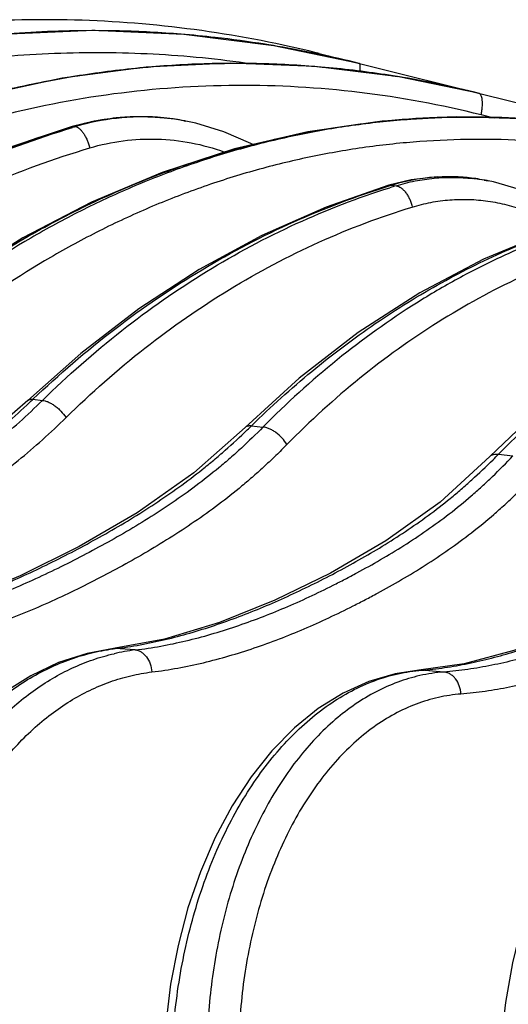
# Model space of a CAD drawing. Units: inches. Extents: x 0 to 17, y 0 to 11.
# Drawn here: x 8.4 to 8.6, y 6.4 to 6.8 of the extents above; entities that cross this region are included whole.
import ezdxf

# ---------------------------------------------------------------- set-up
doc = ezdxf.new("R2010")
doc.units = ezdxf.units.IN
doc.header["$LTSCALE"] = 0.935
doc.header["$MEASUREMENT"] = 0
doc.layers.get('0').update_dxf_attribs({"linetype": 'CONTINUOUS'})

msp = doc.modelspace()

# ---------------------------------------------------------------- linework, layer by layer
at = {"color": 7, "linetype": 'Continuous'}
for p, q in [((8.531644605, 6.7770765396), (8.4939639242, 6.784923239199999)), ((8.5140642084, 6.7814716387), (8.9569069083, 6.670760999700001)), ((8.4147655612, 6.751668273099999), (8.4050095964, 6.7492805315)), ((8.4543145662, 6.7517850966), (8.4551258475, 6.751630721900001)), ((8.5546172419, 6.7257208555), (8.5447687256, 6.7233353539)), ((8.5868499875, 6.7255813919), (8.588539066100001, 6.725254934600001)), ((8.408834198600001, 6.6490942399), (8.3855122779, 6.6282549735)), ((8.505149725499999, 6.638106761), (8.4813192823, 6.6163739758)), ((8.6091900489, 6.6224960924), (8.5893141334, 6.6035694086)), ((8.4813192823, 6.6163739758), (8.481320946, 6.6163756124)), ((8.5893141334, 6.6035694086), (8.5893163923, 6.603571712000001)), ((8.4458276001, 6.522968364), (8.4239723741, 6.5189047712)), ((8.4239723741, 6.5189047712), (8.411574954099999, 6.516596349299999)), ((8.5780223084, 6.5121008538), (8.558023434299999, 6.509195420399999))]:
    msp.add_line(p, q, dxfattribs=at)
at = {"color": 9, "linetype": 'Continuous'}
for p, q in [((8.513882589400001, 6.7808274011), (8.5140642084, 6.7814716387)), ((8.584497942, 6.7638632053), (8.584207712000001, 6.763935658999999)), ((8.538108489299999, 6.751098135), (8.5385475877, 6.7511469274)), ((8.5912465348, 6.752951737999999), (8.5854918932, 6.7543903985)), ((8.4050095964, 6.7492805315), (8.4058254172, 6.749317406)), ((8.405075592100001, 6.7490954417), (8.405825417, 6.749317406)), ((8.405825417, 6.749317406), (8.4061840824, 6.7492546015)), ((8.4061840824, 6.7492546015), (8.4065439578, 6.7491913496)), ((8.5447687235, 6.7233353607), (8.5463112894, 6.7234099886)), ((8.5463112894, 6.7234099886), (8.5479917316, 6.7231092362)), ((8.3877200646, 6.6288400715), (8.3919090885, 6.6283351179)), ((8.4841761136, 6.617160698099999), (8.4892265583, 6.6165460644)), ((8.5931386235, 6.6045659851), (8.5995258618, 6.6038607154)), ((8.4230388823, 6.5187311682), (8.4240000499, 6.5187559222)), ((8.43288387, 6.5181613162), (8.4240000499, 6.5187559222)), ((8.558023434299999, 6.509195420399999), (8.5589810376, 6.5091943436)), ((8.5690519097, 6.5084217803), (8.5589810376, 6.5091943436))]:
    msp.add_line(p, q, dxfattribs=at)
at = {"color": 7, "linetype": 'Continuous'}
for points in [[(8.4939639242, 6.784923239199999), (8.4542416747, 6.789888638099999), (8.4142324139, 6.7915624931), (8.3741993702, 6.7899317803)], [(8.5842076725, 6.7639357727), (8.5491542222, 6.771211159400001), (8.512175799, 6.7757517784), (8.4749333805, 6.7771659915), (8.4376602003, 6.7754415249), (8.4005919302, 6.7705859991), (8.3639658634, 6.762627827999999), (8.328014677999999, 6.751615669), (8.2929665886, 6.7376179937), (8.2590450214, 6.720723240800001), (8.2264643624, 6.7010379242), (8.1954289027, 6.6786853307)], [(8.671240984199999, 6.7421774448), (8.6403024206, 6.748560551900001), (8.6076280062, 6.7524432693), (8.5747315603, 6.7534643506), (8.5418008419, 6.7516131141), (8.5090265636, 6.746895178), (8.476600937899999, 6.7393336178), (8.4447123888, 6.7289681828), (8.4135458268, 6.7158548627), (8.3832828839, 6.7000660378), (8.3540986761, 6.6816889717), (8.3261601119, 6.6608239228)], [(8.4543784706, 6.751772938099999), (8.449368144400001, 6.7526012162), (8.4378305014, 6.7535730163), (8.426257465800001, 6.753260502100001), (8.4147655612, 6.751668273099999)], [(8.484723349400001, 6.741227740199999), (8.483794853500001, 6.74177109), (8.471937952100001, 6.7469549058), (8.4596582523, 6.7506599554), (8.4551269088, 6.7516305064)], [(8.405009534400001, 6.7492805133), (8.373878919600001, 6.738771873099999), (8.3421659686, 6.7252327123), (8.3114203073, 6.7091392617), (8.281812606599999, 6.6905786341), (8.253507928, 6.669651797899999)], [(8.5868574576, 6.7255799088), (8.5775454065, 6.726859738099999), (8.566061428200001, 6.7270486336), (8.5546172419, 6.7257208555)], [(8.6285662167, 6.7066164772), (8.6242493078, 6.710005478999999), (8.6135822836, 6.716446321399999), (8.6024318689, 6.7213779196), (8.5909427372, 6.7247539448), (8.5885394967, 6.7252548067)], [(8.544768493, 6.7233352835), (8.5170580568, 6.7137067762), (8.4887078416, 6.7011747903), (8.4611233337, 6.6861774322), (8.434451317799999, 6.668788478300001), (8.408834198600001, 6.6490942399)], [(8.7918795164, 6.7120178117), (8.7637333047, 6.717647943099999), (8.7340534128, 6.7206119472), (8.7041965985, 6.7205862308), (8.6743382271, 6.7175616272), (8.6446558651, 6.711545235499999), (8.6153250148, 6.7025602864), (8.5865265073, 6.6906489538), (8.558445755800001, 6.6758761148), (8.5312627898, 6.658327292899999), (8.505149725499999, 6.638106761)], [(8.3855133373, 6.6282562193), (8.362415797799999, 6.608289737100001), (8.3366216941, 6.5902533775), (8.309614418099999, 6.5744495066), (8.2818694005, 6.5603808158), (8.2534544558, 6.548262289199999), (8.2243967178, 6.5385546747)], [(8.4813202394, 6.6163763304), (8.4586513349, 6.596325377), (8.4337471263, 6.578765304400001), (8.4080579046, 6.563806578099999), (8.3820832698, 6.5508214779), (8.3559416404, 6.5399334638), (8.3296752473, 6.531476320299999)], [(8.589316403, 6.6035717015), (8.5673678737, 6.583456293999999), (8.5434991572, 6.566315048200001), (8.5190489326, 6.5521136439), (8.4945242188, 6.5400791516), (8.4700963727, 6.5302670223), (8.4458276001, 6.522968364)], [(8.715481608400001, 6.5887223223), (8.6932263538, 6.567559966699999), (8.6696345497, 6.5504474903), (8.6459150514, 6.5370441736), (8.622601034199999, 6.526230232300001), (8.599947417000001, 6.5178689385), (8.5780223084, 6.5121008538)], [(8.411574954099999, 6.516596349299999), (8.3990591558, 6.5125703322), (8.3868281485, 6.5068095425), (8.375028005199999, 6.499359329600001), (8.3637952566, 6.4902883309), (8.353259844, 6.4796901852), (8.3435396289, 6.4676784654), (8.3347405007, 6.4543849527), (8.3269558985, 6.4399578243), (8.320264462899999, 6.4245557748), (8.3147291675, 6.4083403027), (8.3104015049, 6.391480623600001)], [(8.5580229096, 6.509195377999999), (8.5475343533, 6.507638596), (8.5359832983, 6.504249525900001), (8.5246304148, 6.4991106299), (8.5136265902, 6.4922588054), (8.5031082694, 6.4837596776), (8.493195635900001, 6.4737005563), (8.4839967348, 6.462188151), (8.4756092494, 6.4493477976), (8.4681211358, 6.4353237213), (8.4616083633, 6.420275494099999), (8.4561313475, 6.4043667189), (8.4517373445, 6.387761836), (8.4484637049, 6.3706304534), (8.446337888099999, 6.353147510599999), (8.445417692100001, 6.3371698775)], [(8.6895950572, 6.499489466), (8.6788158983, 6.496658234), (8.6681703869, 6.491973095700001), (8.6578166569, 6.485458256), (8.6478888279, 6.4771674289), (8.6385032564, 6.467176412100001), (8.6297852693, 6.4556106187), (8.6218522277, 6.4426425135), (8.614784995199999, 6.428442461), (8.6086394225, 6.413166210700001), (8.6034655746, 6.3969793165), (8.5993060392, 6.3800548116), (8.5961954122, 6.3625733391), (8.594159235700001, 6.3447213518), (8.593254742400001, 6.3283612767)]]:
    msp.add_lwpolyline(points, dxfattribs=at)
for centre, radius, start, end in [((8.4140043449, 6.3064993308), 0.4850603749, 90.03563369660002, 94.6729934834), ((8.4140028788, 6.306566280599999), 0.4849934242, 88.58947588750002, 90.03546541549998), ((8.4140085093, 6.3066844862), 0.4848751158, 85.3820348124, 88.58979718149999), ((8.4139927683, 6.3065280931), 0.4850322685, 83.5870843121, 85.38166879810001), ((8.4139925912, 6.3065099748), 0.4850502933, 80.97050198470001, 83.5873025782), ((8.3927901781, 6.2963735454), 0.5000275498, 75.96381125949999, 77.8405764359)]:
    msp.add_arc(centre, radius, start, end, dxfattribs=at)
at = {"color": 9, "linetype": 'Continuous'}
for centre, radius, start, end in [((8.3932301866, 6.177095369), 0.6161196943, 80.79838557700002, 80.9524237524), ((8.4144459214, 6.3092094166), 0.4823131518, 80.5947935321, 80.76668681079998), ((8.4147512616, 6.3107460669), 0.4807474214, 80.60084043500001, 80.7732203697), ((8.4146576216, 6.310181615299999), 0.4813195876, 80.3069401387, 80.60081645460001), ((8.4143610457, 6.308698117), 0.4828314482, 80.3025944445, 80.5947721279), ((8.4137041131, 6.3050704056), 0.4865179818, 75.9639865645, 80.2982986805), ((8.4139632909, 6.306329132999999), 0.485233977, 75.9643906133, 80.30271576409999), ((8.476824324199999, 6.334448048500001), 0.4427085822, 75.9623217551, 80.6445375703), ((8.4763379839, 6.3312241052), 0.4459542208, 76.0021665612, 77.24424860890001), ((8.4355461656, 6.6486119698), 0.1049995608, 99.594731262, 106.4426771951), ((8.435827182, 6.6509851431), 0.1024791014, 85.95879691330002, 106.6035804379), ((8.4353062204, 6.6498634068), 0.1037256399, 98.9436326755, 99.5792637862), ((8.435246634, 6.650264729), 0.1033199336, 93.1192774623, 98.9455895353), ((8.4352007023, 6.6509026988), 0.1026804103, 91.05402390629999, 93.11305647010002), ((8.435198238, 6.6509914656), 0.1025916132, 86.5305851472, 91.05355979469999), ((8.435204689199999, 6.6511589645), 0.1024240309, 83.53960433160002, 86.528517078), ((8.4358084423, 6.650964511900001), 0.1025010034, 84.2816113154, 85.94916059090001), ((8.4357545814, 6.6504532178), 0.1030151198, 79.5843680551, 84.28013853680002), ((8.4351672447, 6.6508587494), 0.1027265528, 79.2577525298, 83.5376926094), ((8.4356704949, 6.6499477849), 0.1035274264, 79.20211597710002, 79.5891691599), ((8.5800886681, 6.375366931399999), 0.3780691296, 92.6313649665, 96.3082219521), ((8.5799894799, 6.377147114700001), 0.37628627, 91.2761125377, 92.6287222789), ((8.5799751364, 6.377780492999999), 0.3756527293, 87.99000353189999, 91.2760768036), ((8.5799903433, 6.3783333674), 0.3750996618, 86.17353591589999, 87.98936293530001), ((8.5254189274, 6.349674487300001), 0.4168272804, 106.5702057718, 106.7650803068), ((8.571161971, 6.6415475731), 0.08555122119999999, 91.90015869540001, 106.886529078), ((8.5710127072, 6.643435274400001), 0.0836596535, 89.67587473270001, 91.84085641639999), ((8.571010753300001, 6.6434814335), 0.0836135062, 84.31143145470001, 89.6743569002), ((8.5709853413, 6.6432803666), 0.08381610190000001, 79.08928338010001, 84.30776957939999), ((8.5725120948, 6.6429026462), 0.0838960517, 83.2276636372, 83.68742967170002), ((8.5724612906, 6.6424902876), 0.08431152410000001, 80.1717628808, 83.22642506390002), ((8.5723489344, 6.641810974), 0.08500004679999999, 79.026315923, 80.17530061709999), ((8.6492252511, 6.382650899), 0.3559607291, 106.8050429351, 107.0422341507), ((8.6494801617, 6.3907096077), 0.3475477154, 106.9785062902, 107.4652202431), ((8.161156623, 6.8653000544), 0.3274817805, 313.4232960736, 313.7755614658), ((8.2585670372, 6.8466285018), 0.3217995157, 314.0495381563, 314.5141843036), ((8.5915530256, 6.6013763646), 0.0031340159, 133.1391902301, 135.5337192851), ((8.3641591722, 6.829775055800001), 0.3211708496, 314.8662975308, 315.4756217371), ((8.434897620800001, 6.4301996079), 0.0892242773, 97.0154406791, 97.61961813900001), ((8.4435083147, 6.429722295099999), 0.0890748816, 96.8502909028, 102.9932418396), ((8.5648671367, 6.4362983204), 0.07313327809999999, 94.61641817510001, 95.35167954730001), ((8.5745384617, 6.435635424299999), 0.0729928481, 94.31073784520001, 102.7790344248)]:
    msp.add_arc(centre, radius, start, end, dxfattribs=at)
at = {"color": 7, "linetype": 'Continuous'}
msp.add_open_spline([(8.4981122333, 6.785183030900001), (8.480832008, 6.7889062649), (8.4458480088, 6.7945210143), (8.3927966202, 6.7973352594), (8.339745237699999, 6.794520849), (8.304761145599999, 6.7889063898), (8.2874809173, 6.7851830277)], degree=3, knots=[0, 0, 0, 0, 0.2500010777, 0.4999997551, 0.7499984995000001, 1, 1, 1, 1], dxfattribs=at)
at = {"color": 9, "linetype": 'Continuous'}
for points, knots in [([(8.4813706099, 6.777234067), (8.467004363200001, 6.7792403464), (8.438077665, 6.7819384409), (8.3945192144, 6.781996643099999), (8.3511484599, 6.7780683646), (8.322589683099999, 6.7728115686), (8.3084687882, 6.7695376317)], [0, 0, 0, 0, 0.2501185693, 0.5001184132000001, 0.7500573384999999, 1, 1, 1, 1]), ([(8.2505889796, 6.7156725237), (8.261861252100001, 6.722203312), (8.2849139054, 6.7343027824), (8.3208216328, 6.7494330998), (8.3577508907, 6.761406962300001), (8.395452068200001, 6.7701410966), (8.4336735718, 6.7755760065), (8.472160395, 6.7776736126), (8.5106508562, 6.7764188081), (8.5361421086, 6.773351723999999), (8.5487905991, 6.7712680847)], [0, 0, 0, 0, 0.1263390292, 0.2521329612, 0.3774482296, 0.5023649647999999, 0.6269748268, 0.7513779338, 0.8756831579000001, 1, 1, 1, 1]), ([(8.5748025974, 6.766172247999999), (8.5655066582, 6.768276665399999), (8.546789915, 6.771887123), (8.518447508200001, 6.775479628999999), (8.4899646439, 6.7772331717), (8.4614478264, 6.777141894), (8.4330024541, 6.775207264700001), (8.4047334642, 6.7714375527), (8.3767465931, 6.7658482872), (8.3583558267, 6.760926348), (8.349245836, 6.758172563500001)], [0, 0, 0, 0, 0.125304373, 0.2503973679, 0.3753454102, 0.5002076355, 0.6250435657, 0.7499145091, 0.8748804581999999, 1, 1, 1, 1]), ([(8.5320492755, 6.773317222799999), (8.5320780412, 6.7735823852), (8.53212553, 6.7740863685), (8.532167385800001, 6.774801074400001), (8.5321757725, 6.775428277400001), (8.532151337, 6.7759611298), (8.5320941427, 6.77639375), (8.5320163926, 6.7766883762), (8.5319311592, 6.7768657007), (8.5318482518, 6.776984946000001), (8.5317604922, 6.7770475678), (8.531700161, 6.7770626506)], [0, 0, 0, 0, 0.2056443273, 0.3902262261, 0.5518436605, 0.6890960555, 0.8010783429, 0.8879590142, 0.9225826184999999, 0.9520519812999999, 1, 1, 1, 1]), ([(8.5854918932, 6.7543903985), (8.5678603352, 6.7587982391), (8.5320541698, 6.7654112736), (8.4775964663, 6.7685058854), (8.4232210253, 6.7647302004), (8.369703338999999, 6.7541432162), (8.317790752999999, 6.7369054444), (8.2682049524, 6.713267182899999), (8.2216392061, 6.6835754858), (8.1931167865, 6.660092908999999), (8.179571534099999, 6.6475194175)], [0, 0, 0, 0, 0.1246455814, 0.2489538004, 0.3731520783, 0.4974702404, 0.6221304392, 0.7473331819, 0.873246582, 1, 1, 1, 1]), ([(8.5859047884, 6.7615444024), (8.5858495437, 6.7618492153), (8.5857177651, 6.762400964099999), (8.5854143275, 6.763114965800001), (8.585067812, 6.7635601325), (8.5847485892, 6.7637779694), (8.5845816553, 6.763842277), (8.584497942, 6.7638632053)], [0, 0, 0, 0, 0.3265942617, 0.595592425, 0.8134825240000001, 0.9090262886, 1, 1, 1, 1]), ([(8.5854918932, 6.7543903985), (8.5856344764, 6.7550582901), (8.5858676158, 6.7563648401), (8.5860636813, 6.758261920800001), (8.5860928363, 6.759981872899999), (8.5859932319, 6.761056414700001), (8.5859047884, 6.7615444024)], [0, 0, 0, 0, 0.2844330414, 0.5522277082, 0.7934506873999999, 1, 1, 1, 1]), ([(8.3024108194, 6.639087083200001), (8.310741630599999, 6.6469041732), (8.327897152, 6.6618508049), (8.355110125, 6.6821481213), (8.3835251862, 6.7000969258), (8.4129867141, 6.7155954299), (8.4433348364, 6.7285567263), (8.474404675599999, 6.7389069937), (8.5060230318, 6.746586178099999), (8.527400694199999, 6.7499019751), (8.538108489299999, 6.751098135)], [0, 0, 0, 0, 0.1291094539, 0.2568631989, 0.3833159149, 0.5085522052, 0.6326854989, 0.7558570283, 0.8782327923000001, 1, 1, 1, 1]), ([(8.6712397975, 6.742176659199999), (8.663285205, 6.7441455304), (8.6472722291, 6.7475679379), (8.6230090711, 6.7511310337), (8.5986247559, 6.7531035145), (8.5741997926, 6.7534809568), (8.549811975599999, 6.752263495499999), (8.525539866599999, 6.749457031), (8.5014609841, 6.745072530800001), (8.4776519985, 6.739125967300001), (8.4541883393, 6.7316382015), (8.4311442821, 6.722635170499999), (8.4085914085, 6.7121469189), (8.3791798979, 6.696180909), (8.343969309, 6.672634391900001), (8.3181423484, 6.650513793200001), (8.3058184097, 6.6386790652)], [0, 0, 0, 0, 0.061984821, 0.1237574101, 0.1853726384, 0.2468994202, 0.3084008797, 0.3699423191, 0.4315881034, 0.4934005447, 0.5554392768, 0.6177602845, 0.6804147098000001, 0.7434494395, 0.8707582356, 1, 1, 1, 1]), ([(8.2289864363, 6.647853360599999), (8.241709865, 6.6596082502), (8.2683223956, 6.6816345376), (8.3114545166, 6.709850883400001), (8.3570854197, 6.732739709500001), (8.388944179400001, 6.7443040205), (8.405075592100001, 6.7490954417)], [0, 0, 0, 0, 0.2537586429, 0.5048491678, 0.753483493, 1, 1, 1, 1]), ([(8.2316898232, 6.6475314267), (8.2441453319, 6.659263665399999), (8.270248906, 6.6812626198), (8.3126862186, 6.7094693194), (8.3577166467, 6.7323832437), (8.3892173354, 6.743974175700001), (8.405185810399999, 6.7487847218)], [0, 0, 0, 0, 0.2534007644, 0.5043002840999999, 0.7530209554999999, 1, 1, 1, 1]), ([(8.4065439578, 6.7491913496), (8.4068391397, 6.749142060900001), (8.4074665189, 6.7489022122), (8.408350178400001, 6.7482647829), (8.4092365376, 6.7473477138), (8.410099548, 6.7461778005), (8.4109131116, 6.7447911005), (8.4116505217, 6.7432321849), (8.4122869732, 6.741552321), (8.4126310455, 6.740385130700001), (8.4127814761, 6.739792303200001)], [0, 0, 0, 0, 0.07666425240000001, 0.1686438663, 0.2774028834, 0.4020616663, 0.5402489268999999, 0.6886287423999999, 0.8433211587, 1, 1, 1, 1]), ([(8.6746829427, 6.7324874826), (8.6668757325, 6.7344392596), (8.6511586771, 6.737835561900001), (8.6273410189, 6.7413840639), (8.6034032567, 6.7433661893), (8.579424899500001, 6.7437775299), (8.5554826199, 6.742618155900001), (8.53165388, 6.739893853), (8.508015114900001, 6.7356154121), (8.4846419178, 6.729798574), (8.4616086554, 6.722463918), (8.438988548, 6.7136370485), (8.416852159600001, 6.703347615599999), (8.3879860492, 6.687677046699999), (8.3534335327, 6.6645546338), (8.3280985386, 6.6428250266), (8.3160117965, 6.6311983249)], [0, 0, 0, 0, 0.0620127559, 0.1238067957, 0.1854364207, 0.2469715427, 0.3084761048, 0.3700162201, 0.431657145, 0.4934620696, 0.5554914942, 0.6178022461, 0.6804462666, 0.7434711651000001, 0.8707643405, 1, 1, 1, 1]), ([(8.4127814761, 6.739792303200001), (8.4176006186, 6.7412276859), (8.4274742031, 6.743335550199999), (8.4425935822, 6.7440861934), (8.4576731359, 6.742408907000001), (8.4674481088, 6.7397052915), (8.4722089909, 6.7379815524)], [0, 0, 0, 0, 0.2496888391, 0.4988285706, 0.7485751223, 1, 1, 1, 1]), ([(8.2415506458, 6.640134254299999), (8.2538308996, 6.651715261000001), (8.2795779109, 6.6734210501), (8.3214596223, 6.701215696599999), (8.3659147406, 6.723744616399999), (8.3970164611, 6.7350964542), (8.4127814761, 6.739792303200001)], [0, 0, 0, 0, 0.2534243436, 0.5043250608, 0.7530342277, 1, 1, 1, 1]), ([(8.5479917319, 6.7231092361), (8.5507250519, 6.7239432482), (8.5562633162, 6.7253366562), (8.5647218584, 6.7265733101), (8.573242433999999, 6.7269394947), (8.5789162486, 6.726602024500001), (8.5817366651, 6.726290024)], [0, 0, 0, 0, 0.2512993937, 0.5012015826, 0.7504688206, 1, 1, 1, 1]), ([(8.3877203838, 6.6288397923), (8.3991749228, 6.6398062582), (8.423020962999999, 6.660329508099999), (8.4616144554, 6.6866570199), (8.502233567000001, 6.7079045578), (8.530583523999999, 6.7185920472), (8.5449015118, 6.72298103)], [0, 0, 0, 0, 0.2574531028, 0.5095904551, 0.7568698706999999, 1, 1, 1, 1]), ([(8.3919095171, 6.628334677000001), (8.4029826097, 6.6392252056), (8.426093052, 6.6596300615), (8.463649405, 6.6858575965), (8.5033398389, 6.707091880499999), (8.5311186897, 6.717813620599999), (8.5451717719, 6.7222351335)], [0, 0, 0, 0, 0.256967127, 0.5088523324, 0.756251245, 1, 1, 1, 1]), ([(8.4841768442, 6.617159117000001), (8.4926997905, 6.6255299257), (8.5102602376, 6.641395284), (8.5382908866, 6.662548812000001), (8.5675361628, 6.680648344600001), (8.597796320499999, 6.695559416699999), (8.6288646961, 6.7071709183), (8.6605278434, 6.7153923849), (8.6925592984, 6.7201571216), (8.7140481563, 6.7210013165), (8.7247435219, 6.7208367284)], [0, 0, 0, 0, 0.133273465, 0.2636372504, 0.3912598227, 0.5163936907, 0.6393805481, 0.7606416705, 0.8806666220999999, 1, 1, 1, 1]), ([(8.7918723536, 6.7120128772), (8.785281150800001, 6.7136148415), (8.7720236774, 6.7163699776), (8.7519499727, 6.7191338004), (8.7318086758, 6.720509252799999), (8.7116584357, 6.7204948697), (8.691555302200001, 6.7190928911), (8.6715559282, 6.716309851799999), (8.6517160546, 6.712156150599999), (8.6320906385, 6.706645930800001), (8.6127335547, 6.699797320399999), (8.5936977431, 6.6916320095), (8.575034243400001, 6.6821744774), (8.5505688361, 6.6677954973), (8.521150698200001, 6.6466570658), (8.4995835884, 6.6270332425), (8.489227190800001, 6.616544639600001)], [0, 0, 0, 0, 0.06124582, 0.1221517858, 0.1828234749, 0.2433836353, 0.3039487877, 0.3646358738, 0.4255598933, 0.4868308473, 0.5485527063000001, 0.6108217464, 0.6737253366, 0.737341398, 0.8669101813, 1, 1, 1, 1]), ([(8.5479917319, 6.7231092361), (8.5487789998, 6.7229719987), (8.5499629061, 6.722374408099999), (8.5513035373, 6.7211967208), (8.5523057496, 6.7200197178), (8.553210890399999, 6.718637264600001), (8.5542637298, 6.7165589394), (8.5548175184, 6.714857104199999), (8.5550713054, 6.713691373500001)], [0, 0, 0, 0, 0.1943440444, 0.3088535315, 0.4342040366, 0.568693586, 0.7098637211, 1, 1, 1, 1]), ([(8.5550713054, 6.713691373500001), (8.557774633500001, 6.7145184576), (8.5632608126, 6.7158796372), (8.5716492517, 6.7170072026), (8.5801004749, 6.7172033704), (8.588542826, 6.7164669243), (8.5969069658, 6.714804377799999), (8.605124118200001, 6.7122308237), (8.6131264264, 6.7087698157), (8.6182355125, 6.7059131849), (8.6207314625, 6.704353585700001)], [0, 0, 0, 0, 0.1239881165, 0.2473339423, 0.3704958655, 0.4939820213, 0.6182623586, 0.7437791331999999, 0.8709188153, 1, 1, 1, 1]), ([(8.402333330700001, 6.6207568342), (8.413343835800001, 6.6316107588), (8.4363432333, 6.651925995599999), (8.473769603600001, 6.6779575585), (8.5133495365, 6.6989198864), (8.5410575333, 6.709403643099999), (8.5550713054, 6.713691373500001)], [0, 0, 0, 0, 0.2570770274, 0.5089747654, 0.7563220509, 1, 1, 1, 1]), ([(8.7978057953, 6.7020636451), (8.7913184643, 6.7036854526), (8.7782680801, 6.706484186799999), (8.7585009102, 6.7093253622), (8.7386640053, 6.7107886512), (8.718816095, 6.7108723726), (8.6990129954, 6.7095786746), (8.679311186, 6.7069138541), (8.659766210499999, 6.7028881244), (8.6404330452, 6.697515697899999), (8.6213646513, 6.690814035), (8.5962408129, 6.6800836762), (8.5657091813, 6.663375192999999), (8.5311847552, 6.6385491789), (8.5099662514, 6.619200850099999), (8.4997830068, 6.6088564475)], [0, 0, 0, 0, 0.0613182239, 0.1222786391, 0.1829857594, 0.2435649894, 0.3041356382, 0.3648171157, 0.4257271742, 0.4869785371, 0.5486778105, 0.6109237786, 0.7373423631, 0.8668941957999999, 1, 1, 1, 1]), ([(8.5931385909, 6.6045660114), (8.6027448372, 6.6143527791), (8.6226242238, 6.632641436599999), (8.6547713709, 6.6561801558), (8.688396201, 6.675084568), (8.7118805449, 6.6845747401), (8.7237034802, 6.688436219400001)], [0, 0, 0, 0, 0.2627400605, 0.5163705746, 0.7617064719, 1, 1, 1, 1]), ([(8.3855134601, 6.6282560912), (8.385639100599999, 6.6283764531), (8.3859335743, 6.6285887439), (8.3864614637, 6.6287897455), (8.387069176799999, 6.6288771689), (8.387497100800001, 6.6288626656), (8.3877203038, 6.628839920700001)], [0, 0, 0, 0, 0.2219216777, 0.4564699522, 0.7138335226000001, 1, 1, 1, 1]), ([(8.1969180772, 6.5321876626), (8.2011771773, 6.5329105531), (8.2096795247, 6.534564286), (8.2223174805, 6.5376878932), (8.234856514199999, 6.541382582200001), (8.2472935422, 6.5455834564), (8.259625590499999, 6.5502435063), (8.271847753, 6.5553314008), (8.283958977200001, 6.560812869099999), (8.2959601013, 6.566655054400001), (8.307852629400001, 6.572828350700001), (8.3196478659, 6.5792970136), (8.331320437, 6.5861049038), (8.3428324757, 6.5933180062), (8.3541446427, 6.6009972358), (8.365209847300001, 6.6092032034), (8.3759726663, 6.6179917054), (8.3828682718, 6.624239785299999), (8.3862619906, 6.6274515941)], [0, 0, 0, 0, 0.0604239533, 0.1210916206, 0.1820197059, 0.24320973, 0.3046615133, 0.3663761732, 0.4283503561999999, 0.4905770165, 0.5530459208, 0.6157488547, 0.6787201766, 0.7420230422, 0.8057270392, 0.8699076298, 0.9346446246, 1, 1, 1, 1]), ([(8.2037422331, 6.531814738), (8.208016762, 6.5325369748), (8.2165442941, 6.534194021599999), (8.2292095065, 6.5373365945), (8.2417589387, 6.5410592202), (8.2541907641, 6.545296410800001), (8.266503076900001, 6.5500007518), (8.278691823099999, 6.5551403372), (8.2907569332, 6.5606799355), (8.3027000932, 6.5665861152), (8.3145241425, 6.5728278372), (8.3262401751, 6.5793712383), (8.3378165188, 6.5862699912), (8.3492131196, 6.593590220499999), (8.360386337000001, 6.6013952619), (8.371285774299999, 6.6097459848), (8.381848076, 6.618702214500001), (8.3885925962, 6.625066675599999), (8.3919090885, 6.6283351179)], [0, 0, 0, 0, 0.0607158456, 0.121604835, 0.182693285, 0.2439929332, 0.3055111438, 0.367254946, 0.4292261809, 0.4914224731, 0.5538377125, 0.6164678037, 0.6793502369, 0.7425482191, 0.8061329123000001, 0.8701832670999999, 0.9347847074, 1, 1, 1, 1]), ([(8.3919093913, 6.6283348871), (8.3923204713, 6.6283046279), (8.3931961504, 6.6281354282), (8.3945262958, 6.627646509400001), (8.3959256678, 6.6269205951), (8.3973477737, 6.625981622), (8.3987459446, 6.6248600513), (8.4005015321, 6.6231839323), (8.401663535299999, 6.621761798), (8.402333330700001, 6.6207568342)], [0, 0, 0, 0, 0.093452942, 0.2007237858, 0.3203989319, 0.4500442421, 0.5865015841, 0.7261844456000001, 1, 1, 1, 1]), ([(8.2103973305, 6.5221435746), (8.2147574589, 6.5228811862), (8.2234557536, 6.5245734988), (8.2363757377, 6.527777602), (8.249177704400001, 6.5315745739), (8.261859940399999, 6.5358966725), (8.2744197995, 6.5406974912), (8.2868532245, 6.5459440185), (8.2991597625, 6.5516009229), (8.3113409685, 6.5576341208), (8.3233996396, 6.5640122253), (8.3353475195, 6.5707007784), (8.3471521872, 6.5777555254), (8.3587735189, 6.585243063200001), (8.370167777899999, 6.5932266237), (8.381284836, 6.6017662449), (8.3920618845, 6.6109194577), (8.3989474635, 6.617419110399999), (8.402333330700001, 6.6207568342)], [0, 0, 0, 0, 0.0606937641, 0.1215623714, 0.1826316684, 0.243912964, 0.3054145156, 0.3671432587, 0.4291011393, 0.4912857363000001, 0.5536908531, 0.6163147507, 0.6791996903, 0.7424100737, 0.8060176551999999, 0.8701012275, 0.9347448334, 1, 1, 1, 1]), ([(8.4892265583, 6.6165460644), (8.486115339400001, 6.613387534099999), (8.4813619611, 6.6087613788), (8.4748127821, 6.6028646376), (8.4681862886, 6.5972196653), (8.4597040612, 6.5905438755), (8.4492388659, 6.5830766798), (8.438564935599999, 6.5761135548), (8.427723725, 6.569589868), (8.4167502734, 6.5634421577), (8.4056816519, 6.5576020741), (8.394511575900001, 6.5520887714), (8.3795156814, 6.5452357584), (8.3642631445, 6.539145302300001), (8.348771468099999, 6.5339697603), (8.3370795084, 6.530596327300001), (8.3252900948, 6.5277870001), (8.3173566271, 6.5263364303), (8.3133808986, 6.52572333)], [0, 0, 0, 0, 0.0662568689, 0.0990777343, 0.1316882999, 0.1963342201, 0.2603197298, 0.3237561887, 0.3867441317, 0.4493727963, 0.5117081173, 0.573754098, 0.6355028709, 0.7580845581, 0.8189504679, 0.8795439415999999, 0.9398821259000001, 1, 1, 1, 1]), ([(8.481321014, 6.6163755432), (8.481483472799999, 6.616535256000001), (8.4818646059, 6.6168177576), (8.4825495779, 6.6170875888), (8.4833361489, 6.617207143099999), (8.4838891356, 6.6171895677), (8.484176426, 6.617159915)], [0, 0, 0, 0, 0.2237737579, 0.4593601571, 0.7163104148, 1, 1, 1, 1]), ([(8.4997835909, 6.608856468300001), (8.4991706097, 6.609874103099999), (8.4976935032, 6.6117955614), (8.495454555, 6.6138017447), (8.493488595499999, 6.6150912289), (8.4920297322, 6.6158315826), (8.4906142422, 6.6163345348), (8.4896740364, 6.6165105136), (8.4892265602, 6.6165460663)], [0, 0, 0, 0, 0.2648415479, 0.5361206600999999, 0.6660776365, 0.788122112, 0.8999288711, 1, 1, 1, 1]), ([(8.3055645112, 6.5261638233), (8.3095143901, 6.526777674400001), (8.3174019867, 6.5282247482), (8.3291344764, 6.531008984400001), (8.3407872682, 6.5343475326), (8.3562558292, 6.5394627052), (8.371509761699999, 6.5454699848), (8.3865319623, 6.5522215258), (8.3977384634, 6.5576523764), (8.4088543206, 6.563405384099999), (8.4198888628, 6.569453728200001), (8.430810982799999, 6.5758569607), (8.441588575499999, 6.582677416), (8.4521850691, 6.5899769794), (8.4608036638, 6.5964914955), (8.4675585632, 6.601994154500001), (8.4742510635, 6.6077391251), (8.4791183793, 6.612253483200001), (8.482307822100001, 6.615338663099999)], [0, 0, 0, 0, 0.05979641980000001, 0.1198939532, 0.1803156707, 0.2410679573, 0.3635648089, 0.4253281468, 0.4874195883, 0.5498265579, 0.6125457496, 0.675637802, 0.7391901699, 0.8032993720999999, 0.8680703366, 0.900740932, 0.9336193193000001, 1, 1, 1, 1]), ([(8.4997830068, 6.6088564475), (8.498190234199999, 6.607238518099999), (8.494978940900001, 6.6040464412), (8.4900682051, 6.5993848884), (8.485070249400001, 6.5948790874), (8.4783095274, 6.5891076705), (8.4696586263, 6.5822790294), (8.4589877557, 6.5746377559), (8.4481053083, 6.5675118861), (8.4370526959, 6.5608370628), (8.4258649378, 6.5545494488), (8.4145794969, 6.5485790327), (8.4031897938, 6.5429445453), (8.3878980418, 6.535943504700001), (8.3723426525, 6.5297249126), (8.3565425424, 6.5244432067), (8.3446179293, 6.5210018348), (8.3325942082, 6.518136299400001), (8.3245034777, 6.5166551933), (8.3204490249, 6.516028715599999)], [0, 0, 0, 0, 0.0332523064, 0.0663096979, 0.0991587007, 0.1317964405, 0.1964881063, 0.2605062161, 0.3239615114, 0.3869550974, 0.4495775372999999, 0.5118993964, 0.5739295581, 0.6356600523, 0.7581975442000001, 0.819037835, 0.8796039514, 0.9399131815, 1, 1, 1, 1]), ([(8.43288387, 6.5181613162), (8.4366311691, 6.5186085906), (8.4441153062, 6.5197384024), (8.4552476185, 6.5220883662), (8.4662981224, 6.5250216512), (8.4809622592, 6.529633491499999), (8.495408427200001, 6.535194818099999), (8.5096150459, 6.5415397412), (8.518432969600001, 6.5458213914), (8.5254424246, 6.5494151686), (8.5324462478, 6.553127400399999), (8.5411473612, 6.5579843077), (8.551445831699999, 6.564216319), (8.5615851942, 6.5709321122), (8.5715236706, 6.578202136900001), (8.5795659292, 6.584750636900001), (8.5858404585, 6.5903223708), (8.5920572461, 6.59616359), (8.596569908, 6.6007390708), (8.5995258618, 6.6038607154)], [0, 0, 0, 0, 0.059399836, 0.1190458496, 0.1789958208, 0.2392819147, 0.3609359672, 0.4223510916, 0.4841514754, 0.5151942256, 0.5463300481000001, 0.6089134887, 0.6720099503, 0.7357481815000001, 0.8002737934999999, 0.8657476753, 0.8988970595999999, 0.9323335409000001, 1, 1, 1, 1]), ([(8.58941007, 6.6036632395), (8.5896253563, 6.603864975900001), (8.5901300993, 6.604217893), (8.5910292234, 6.6045414522), (8.5920536335, 6.604664937999999), (8.592768908, 6.6046177544), (8.5931385965, 6.6045660002)], [0, 0, 0, 0, 0.2235483907, 0.4598005561, 0.7171552269, 1, 1, 1, 1]), ([(8.4240000499, 6.5187559222), (8.4276970189, 6.519209494400001), (8.4350870397, 6.5203433726), (8.446090469, 6.5226743644), (8.4570331049, 6.5255692909), (8.4715858928, 6.530109288899999), (8.4859492388, 6.5355633236), (8.5001027048, 6.5417732474), (8.5106786334, 6.5468082758), (8.5211805702, 6.552169470700001), (8.5316137672, 6.5578435218), (8.54194522, 6.563901490599999), (8.5521462898, 6.5704078145), (8.5621817601, 6.5774289601), (8.5703396865, 6.5837374793), (8.5767341966, 6.5890946356), (8.583082726499999, 6.5947156225), (8.5877015043, 6.5991287227), (8.5907306863, 6.6021436352)], [0, 0, 0, 0, 0.0590370462, 0.1184228307, 0.1781979616, 0.2383792119, 0.3599919878, 0.4214524089, 0.4833333143, 0.5456200031, 0.6083259327, 0.6715491779, 0.7354122903, 0.8000512583, 0.8656141048999999, 0.8987935298, 0.9322589256999999, 1, 1, 1, 1]), ([(8.4401827955, 6.508438787799999), (8.443998925299999, 6.5088964666), (8.4516207251, 6.510051059299999), (8.462958129299999, 6.512449415800001), (8.4742124961, 6.5154434789), (8.4891475592, 6.5201529957), (8.5038592649, 6.5258353245), (8.5183244692, 6.532322021000001), (8.5273021688, 6.5367011075), (8.534438050599999, 6.540377547799999), (8.5415682314, 6.5441761811), (8.5504254905, 6.549148353500001), (8.560906984099999, 6.5555306265), (8.571225651699999, 6.562409334500001), (8.5813399629, 6.569854318099999), (8.5895254907, 6.5765564959), (8.5959140758, 6.5822550592), (8.6022453257, 6.5882267011), (8.6068415923, 6.5929024318), (8.609852097000001, 6.5960922455)], [0, 0, 0, 0, 0.059351539, 0.1189535861, 0.1788640599, 0.2391151833, 0.3607133909, 0.4221085664, 0.4838943809, 0.5149318237, 0.5460639099, 0.6086472033, 0.6717557048999999, 0.7355202244, 0.8000874425, 0.8656177474, 0.8987997315, 0.9322688879000001, 1, 1, 1, 1]), ([(8.5589810376, 6.5091943436), (8.5624595811, 6.509472820399999), (8.5694208928, 6.510267337799999), (8.5798029994, 6.5120980371), (8.5901443968, 6.514496773999999), (8.6039252358, 6.5183914285), (8.6175466973, 6.5232248657), (8.630983215, 6.5288285123), (8.6410437299, 6.5334176649), (8.6510522223, 6.538337499600001), (8.6609992287, 6.5436179995), (8.6708536471, 6.549340663), (8.6805893084, 6.5555749158), (8.6901712551, 6.5623935371), (8.6995558175, 6.569863061), (8.7086740978, 6.5780298551), (8.7145451399, 6.583818689099999), (8.717452737999999, 6.5867959497)], [0, 0, 0, 0, 0.0582441893, 0.1168450555, 0.1758669881, 0.2353514088, 0.3557925253, 0.4167960321, 0.4783068311, 0.5403187284000001, 0.6029091293, 0.6662327029, 0.7304626864, 0.7957930253, 0.8624344162, 0.9305424598, 1, 1, 1, 1]), ([(8.728176378999999, 6.5889654864), (8.725335046, 6.585850688), (8.7210057731, 6.581277209), (8.715049255, 6.575421005700001), (8.7105349892, 6.571212409), (8.7059478121, 6.5671841653), (8.6997680551, 6.562088619500001), (8.691881392300001, 6.5561502751), (8.6821716786, 6.5496304527), (8.6723069268, 6.5436747213), (8.6639660571, 6.539104320599999), (8.6572529829, 6.535656120900001), (8.6505439433, 6.532342445399999), (8.642111959500001, 6.528416333200001), (8.6285467716, 6.522655453400001), (8.6147638609, 6.517700637100001), (8.6007900139, 6.5137338459), (8.5902776813, 6.511301109), (8.5797014468, 6.5094639115), (8.5726025642, 6.508686205499999), (8.5690519097, 6.5084217803)], [0, 0, 0, 0, 0.0694370371, 0.1036767276, 0.1375617456, 0.1710703723, 0.2042046798, 0.2694599093, 0.3335687754, 0.3967455631, 0.4591791452, 0.4901701733, 0.5210356027, 0.5824141749, 0.6433253922, 0.7637336662, 0.8232997339, 0.8824876822, 0.9413599875, 1, 1, 1, 1]), ([(8.7380869554, 6.5811031739), (8.7352045622, 6.577920305), (8.7308121771, 6.5732466392), (8.7247685519, 6.5672598377), (8.7201889239, 6.562956110700001), (8.715536239, 6.5588344278), (8.709269153500001, 6.5536181053), (8.7012711074, 6.5475351066), (8.6914216664, 6.5408529599), (8.681411896, 6.5347486864), (8.672945241499999, 6.530065668), (8.6661292956, 6.5265342001), (8.6559516699, 6.521466425800001), (8.6405434635, 6.5145210875), (8.6229765354, 6.508164477), (8.6087790443, 6.5041106973), (8.598099250399999, 6.501625765499999), (8.5873547332, 6.4997492044), (8.5801429235, 6.4989534274), (8.5765359444, 6.498681937100001)], [0, 0, 0, 0, 0.0695305593, 0.1038115856, 0.1377344954, 0.1712777691, 0.2044430348, 0.2697480284, 0.3338900922, 0.3970851777, 0.4595252912, 0.4905163636, 0.5213799284, 0.6436221069, 0.7639633904, 0.8234840172, 0.8826187125, 0.9414294597, 1, 1, 1, 1]), ([(8.3104778286, 6.3762027646), (8.3118402515, 6.385393961699999), (8.3155738307, 6.403411486900001), (8.324214882, 6.429144765), (8.3356386675, 6.4527169362), (8.349560866000001, 6.4735171478), (8.3631662813, 6.4883084357), (8.3749588397, 6.498160378), (8.384058448200001, 6.504446775800001), (8.393475138200001, 6.5096882758), (8.4031489246, 6.5138497762), (8.4130147231, 6.5169009452), (8.4197179352, 6.518188053099999), (8.4230668585, 6.5186360525)], [0, 0, 0, 0, 0.1437293385, 0.2838606446, 0.4188947946, 0.5477143762, 0.6697292903000001, 0.7282365179000001, 0.7851337190000001, 0.8405532581999999, 0.8946752639, 0.9477350487999999, 1, 1, 1, 1]), ([(8.323513584199999, 6.3761900983), (8.3245663601, 6.3848633424), (8.3275766152, 6.401885242000001), (8.3348503256, 6.426325010499999), (8.3446818894, 6.448881785299999), (8.3568609259, 6.4690374975), (8.3711230971, 6.486323913500001), (8.3846751926, 6.4981494553), (8.396210846599999, 6.505694654400001), (8.4050523492, 6.5103385329), (8.4141355327, 6.514006132), (8.4203576294, 6.515796241499999), (8.4234810636, 6.516516556)], [0, 0, 0, 0, 0.1433600576, 0.2829458991, 0.4174816746, 0.5460291501, 0.66810756, 0.7838050317, 0.8395278275, 0.8939947378, 0.9474037204000001, 1, 1, 1, 1]), ([(8.43288387, 6.5181613162), (8.4333334632, 6.5181288491), (8.4342507041, 6.5179379799), (8.4355511529, 6.5173136096), (8.436759220599999, 6.5163742573), (8.4382302724, 6.514708726), (8.439595285800001, 6.5120509039), (8.4400891457, 6.5096700636), (8.4401828055, 6.508438788099999)], [0, 0, 0, 0, 0.1031108248, 0.2116251982, 0.3273120069, 0.4507916734, 0.7175359190999999, 1, 1, 1, 1]), ([(8.3377477816, 6.3766008), (8.338842961100001, 6.38517456), (8.3419711716, 6.4019646533), (8.3495305216, 6.4259489711), (8.3597284151, 6.4478701592), (8.3723196036, 6.467165920299999), (8.3847459949, 6.4808420025), (8.3955732061, 6.4899080573), (8.403959054400001, 6.495673593899999), (8.4126662836, 6.5004567811), (8.4216397698, 6.5042252137), (8.4308190155, 6.5069508084), (8.4370607215, 6.508064227699999), (8.4401827955, 6.508438787799999)], [0, 0, 0, 0, 0.1447643711, 0.2852659088, 0.4201335768, 0.5484242724, 0.6697703508, 0.7279771348999999, 0.7846427778, 0.8399374505, 0.8940780226, 0.9473349832, 1, 1, 1, 1]), ([(8.448951117, 6.3370515858), (8.4492682209, 6.3479139139), (8.4507106268, 6.3641385256), (8.4545736333, 6.3853247078), (8.4583879684, 6.400715265700001), (8.4630971334, 6.4155303596), (8.4686609349, 6.429643108500001), (8.4750321383, 6.4429314268), (8.4821557701, 6.455279713099999), (8.4899745929, 6.466583860599999), (8.500989734800001, 6.479836753300001), (8.5133372616, 6.491031689), (8.526782969700001, 6.499505457200001), (8.5369861625, 6.5042939275), (8.5474158418, 6.5075917099), (8.5545154635, 6.5087820829), (8.558046093, 6.5091128088)], [0, 0, 0, 0, 0.1479709843, 0.2210830658, 0.2931117029, 0.3637213684, 0.4326084277, 0.4995075633, 0.5642016637, 0.6265314294, 0.6864059393999999, 0.7986785518, 0.8514879462999999, 0.9023705214, 0.9517143693000001, 1, 1, 1, 1]), ([(8.5765359444, 6.498681937100001), (8.5764765138, 6.499904996900001), (8.5760256384, 6.5022885147), (8.5746466562, 6.504942262799999), (8.5731341378, 6.5066025049), (8.571870991900001, 6.5075481857), (8.5704993805, 6.508182324), (8.5695308173, 6.5083824548), (8.5690519099, 6.5084217803)], [0, 0, 0, 0, 0.275945248, 0.5385343988, 0.6620411111, 0.7795480101000001, 0.8917135689, 1, 1, 1, 1]), ([(8.5583930527, 6.506820265700001), (8.555094734099999, 6.506074412899999), (8.5485110006, 6.5041058172), (8.5389681646, 6.4998409977), (8.529732852999999, 6.4942736426), (8.5176983261, 6.4850034019), (8.5068237435, 6.4734193429), (8.4972540603, 6.4600877952), (8.4905501697, 6.4489033338), (8.484521210499999, 6.436829425599999), (8.4773479366, 6.4194424409), (8.470393385, 6.3960434907), (8.4654093371, 6.3664492033), (8.4643537631, 6.346132274099999), (8.464395056599999, 6.3358782986)], [0, 0, 0, 0, 0.0485679256, 0.0983521293, 0.1497500795, 0.2030719281, 0.3161522141, 0.376228183, 0.4386102537, 0.503209548, 0.5698807027, 0.7085535506999999, 0.8527268949, 1, 1, 1, 1]), ([(8.5765359444, 6.498681937100001), (8.5731981453, 6.4984306755), (8.5664961086, 6.4974232402), (8.556662951, 6.4944444088), (8.5470915682, 6.4900245951), (8.5378709283, 6.484211275800001), (8.5290803626, 6.4770625182), (8.5207947854, 6.4686466963), (8.5130838798, 6.459041409099999), (8.506012435599999, 6.448333399199999), (8.499639997300001, 6.4366181001), (8.494020386599999, 6.423999176900001), (8.4892012326, 6.4105876824), (8.4852234276, 6.396501664600001), (8.482120697300001, 6.3818632766), (8.4791715794, 6.361684601), (8.478367460700001, 6.3462630361), (8.4784446457, 6.3359498437)], [0, 0, 0, 0, 0.04852134, 0.09782898, 0.148463391, 0.2008804144, 0.2554284086, 0.3123451077, 0.3717598467, 0.4337026481, 0.4981154219, 0.5648639128, 0.6337495053, 0.7045195517, 0.7768789258, 0.8504966798, 1, 1, 1, 1])]:
    msp.add_open_spline(points, degree=3, knots=knots, dxfattribs=at)

doc.saveas('drawing.dxf')
